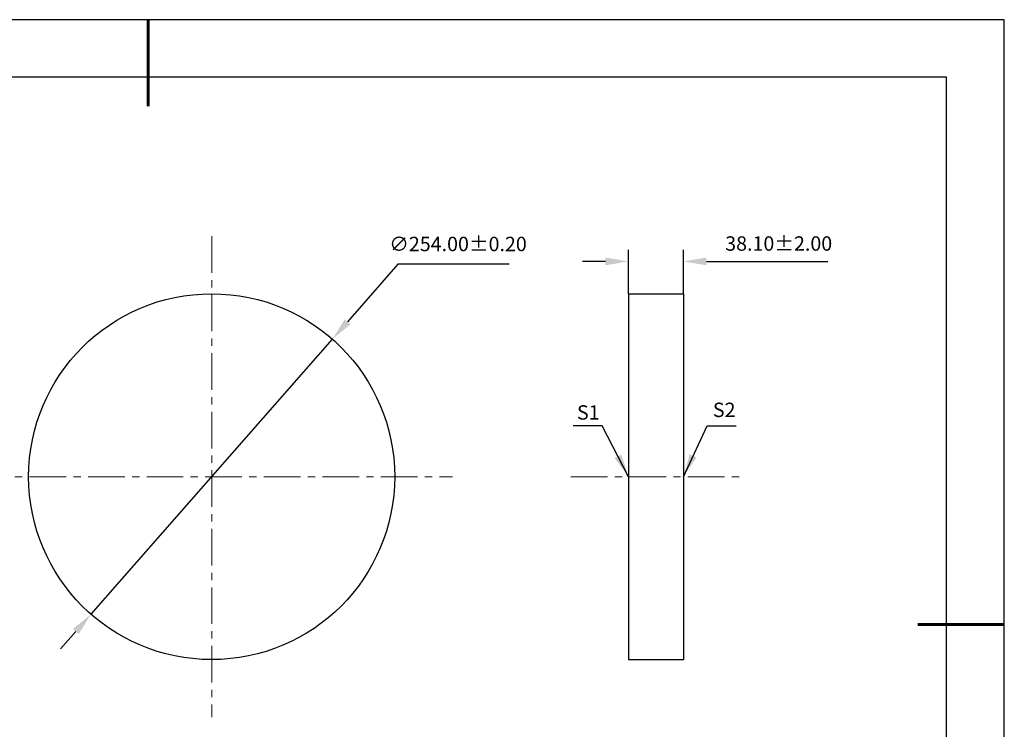
# Model space of a CAD drawing. Units: millimetres. Extents: x 0 to 297, y -2 to 208.
# Drawn here: x 126 to 297, y 85 to 208 of the extents above; entities that cross this region are included whole.
import ezdxf

# ---------------------------------------------------------------- set-up
doc = ezdxf.new("R2010")
doc.units = ezdxf.units.MM
doc.header["$PDSIZE"] = -1
doc.linetypes.add('CENTER', pattern=[10.16, 6.35, -1.27, 1.27, -1.27])
doc.layers.add('1轮廓实线层', color=7, linetype='Continuous')
doc.layers.add('细实线层', color=7, linetype='Continuous')
for name, color, linetype, lineweight in [('3中心线层', 1, 'CENTER', 9), ('7标注层', 4, 'Continuous', 5), ('粗实线层', 7, 'Continuous', 25)]:
    doc.layers.add(name, color=color, linetype=linetype, lineweight=lineweight)
doc.styles.add('TH-GBD2M', font='calibri.ttf', dxfattribs={"width": 0.8, "height": 2.5})
doc.dimstyles.new('ISO-25', dxfattribs={"dimtxt": 2.5, "dimasz": 4, "dimexe": 1.25, "dimexo": 0.625, "dimtad": 1, "dimdsep": 46, "dimtxsty": 'Standard', "dimcen": 2.5, "dimadec": 0, "dimazin": 0, "dimtfac": 1, "dimtmove": 0, "dimatfit": 3, "dimfxl": 1, "dimarcsym": 0})
doc.dimstyles.new('TH-GBD2M', dxfattribs={"dimtxt": 3.5, "dimasz": 4, "dimexe": 2, "dimexo": 0, "dimgap": 1.5, "dimtad": 1, "dimdec": 4, "dimzin": 9, "dimdsep": 46, "dimtxsty": 'TH-GBD2M', "dimcen": 0, "dimclrt": 3, "dimadec": 0, "dimazin": 3, "dimtfac": 1, "dimtdec": 4, "dimtofl": 0, "dimtmove": 0, "dimatfit": 3, "dimfxl": 1, "dimtolj": 1, "dimtzin": 0, "dimarcsym": 0})

# ---------------------------------------------------------------- blocks, each defined once
blk = doc.blocks.new('*X6')
at = {"layer": '粗实线层', "lineweight": 60}
for p, q in [((0, 105), (0, 90)), ((148.5, 0), (133.5, 0))]:
    blk.add_line(p, q, dxfattribs=at)
at = {"layer": '粗实线层'}
for p, q in [((138.5, 95), (-138.5, 95)), ((138.5, -95), (138.5, 95))]:
    blk.add_line(p, q, dxfattribs=at)
at = {"layer": '细实线层'}
for p, q in [((148.5, 105), (-148.5, 105)), ((148.5, -105), (148.5, 105))]:
    blk.add_line(p, q, dxfattribs=at)
blk = doc.blocks.new('*D14')
at = {"layer": '7标注层', "color": 0, "lineweight": -2, "transparency": 16777216}
for p, q in [((191.42, 165.73), (182.67, 155.75)), ((210.71, 165.73), (191.42, 165.73)), ((138.17, 105), (180.03, 152.74)), ((135.53, 101.99), (132.89, 98.98))]:
    blk.add_line(p, q, dxfattribs=at)
at = {"layer": '7标注层', "color": 0, "transparency": 16777216}
for points in [[(182.17, 156.19), (183.17, 155.31), (180.03, 152.74)], [(135.03, 102.43), (136.03, 101.55), (138.17, 105)]]:
    blk.add_solid(points, dxfattribs=at)
at = {"layer": 'Defpoints', "color": 0, "transparency": 16777216}
for p in [(180.03, 152.74), (138.17, 105)]:
    blk.add_point(p, dxfattribs=at)
at = {"layer": '7标注层', "color": 0, "transparency": 16777216, "insert": (201.83, 168.94), "char_height": 2.5, "attachment_point": 5, "style": 'TH-GBD2M'}
blk.add_mtext('∅254.00±0.20', dxfattribs=at)
blk = doc.blocks.new('*D15')
at = {"layer": '7标注层', "color": 0, "lineweight": -2, "transparency": 16777216}
for p, q in [((231.4, 160.62), (231.4, 168.24)), ((240.93, 160.62), (240.93, 168.24)), ((227.4, 166.24), (223.4, 166.24)), ((244.93, 166.24), (266, 166.24))]:
    blk.add_line(p, q, dxfattribs=at)
at = {"layer": '7标注层', "color": 0, "transparency": 16777216}
for points in [[(227.4, 166.9), (227.4, 165.57), (231.4, 166.24)], [(244.93, 166.9), (244.93, 165.57), (240.93, 166.24)]]:
    blk.add_solid(points, dxfattribs=at)
at = {"layer": 'Defpoints', "color": 0, "transparency": 16777216}
for p in [(240.93, 166.24), (231.4, 160.62), (240.93, 160.62)]:
    blk.add_point(p, dxfattribs=at)
at = {"layer": '7标注层', "color": 3, "transparency": 16777216, "insert": (257.46, 169.02), "char_height": 2.5, "attachment_point": 5, "style": 'TH-GBD2M'}
blk.add_mtext('38.10±2.00', dxfattribs=at)

msp = doc.modelspace()

# ---------------------------------------------------------------- linework, layer by layer
at = {"layer": '1轮廓实线层'}
for p, q in [((231.4019, 160.6202), (240.9269, 160.6202)), ((231.4019, 160.6202), (231.4019, 97.1202)), ((240.9269, 160.6202), (240.9269, 97.1202)), ((231.4019, 97.1202), (240.9269, 97.1202))]:
    msp.add_line(p, q, dxfattribs=at)
msp.add_circle((159.0997, 128.8702), 31.75, dxfattribs=at)
at = {"layer": '3中心线层'}
for p, q in [((159.0997, 170.6202), (159.0997, 87.1202)), ((117.3497, 128.8702), (200.8497, 128.8702)), ((221.4031, 128.8702), (250.9269, 128.8702))]:
    msp.add_line(p, q, dxfattribs=at)

# ---------------------------------------------------------------- block references
at = {"layer": '粗实线层'}
msp.add_blockref('*X6', (148.0966, 103.1941), dxfattribs=at)

# ---------------------------------------------------------------- texts
at = {"layer": '7标注层', "color": 3, "char_height": 2.5, "attachment_point": 5, "style": 'TH-GBD2M'}
for s, insert in [('\\A1;S2', (248.0032, 140.4718)), ('\\A1;S1', (224.4346, 140.0246))]:
    msp.add_mtext(s, dxfattribs=dict(at, insert=insert))

# ---------------------------------------------------------------- dimensions: what is measured, and where the dimension line sits
at = {"layer": '7标注层'}
dim = msp.add_linear_dim(base=(240.9269, 166.2354), p1=(231.4019, 160.6202), p2=(240.9269, 160.6202), dimstyle='TH-GBD2M', override={"dimdec": 2, "dimlfac": 4, "dimzin": 1, "dimtol": 1, "dimtp": 2, "dimtm": 2, "dimtdec": 2, "dimtolj": 0}, dxfattribs=at)
dim.commit()
dim.dimension.update_dxf_attribs({"geometry": '*D15', "text_midpoint": (257.4623, 169.0162)})
dim = msp.add_diameter_dim_2p(p1=(138.1674, 104.9976), p2=(180.032, 152.7429), dimstyle='ISO-25', override={"dimtxt": 3.5, "dimexe": 2, "dimexo": 0, "dimgap": 1.524, "dimtih": 1, "dimtoh": 1, "dimlfac": 4, "dimzin": 0, "dimtxsty": 'TH-GBD2M', "dimadec": 2, "dimtol": 1, "dimtp": 0.2, "dimtm": 0.2, "dimtzin": 0}, dxfattribs=at)
dim.commit()
dim.dimension.update_dxf_attribs({"geometry": '*D14', "text_midpoint": (201.8252, 165.7294), "dimtype": 163})

# ---------------------------------------------------------------- leaders
for points in [[(231.4019, 128.8702), (226.836, 137.701), (221.8107, 137.701)], [(240.9269, 128.8702), (245.0681, 137.691), (250.0934, 137.691)]]:
    msp.add_leader(points, dimstyle='TH-GBD2M', override={"dimgap": 1.5, "dimtad": 0, "dimtxsty": 'TH-GBD2M'}, dxfattribs=at)

doc.saveas('drawing.dxf')
